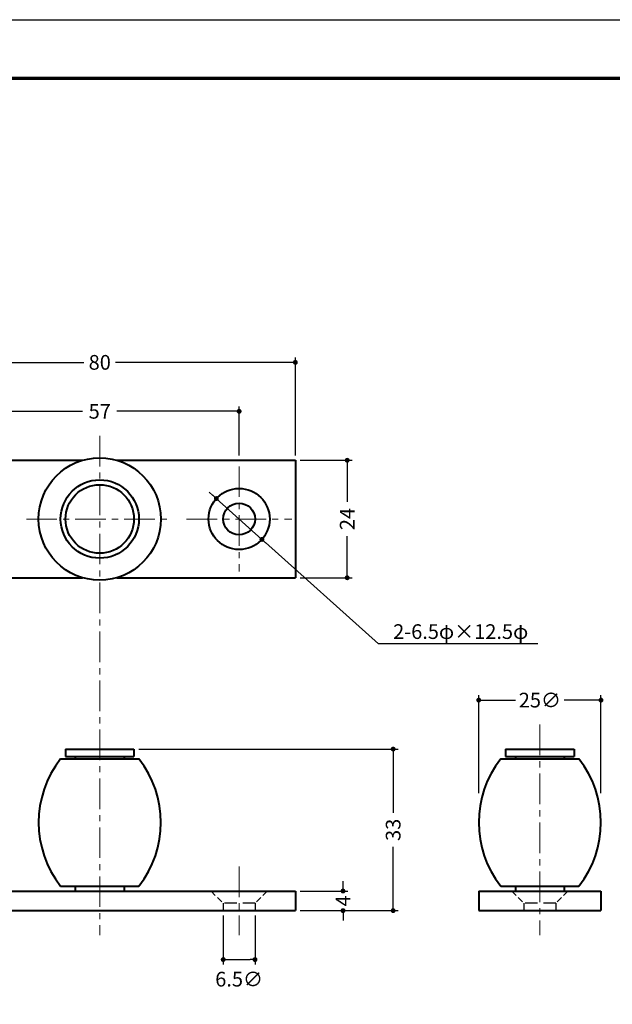
# Model space of a CAD drawing. Extents: x -20 to 440, y -20 to 317.
# Drawn here: x 89 to 210, y 96 to 297 of the extents above; entities that cross this region are included whole.
import ezdxf

# ---------------------------------------------------------------- set-up
doc = ezdxf.new("R2010")
doc.units = 0
doc.header["$LTSCALE"] = 5
doc.header["$MEASUREMENT"] = 0
for name, pattern in [('CENTER', [2, 1.25, -0.25, 0.25, -0.25]), ('DASHED', [0.75, 0.5, -0.25]), ('HIDDEN', [0.375, 0.25, -0.125])]:
    doc.linetypes.add(name, pattern=pattern)
doc.layers.get('0').update_dxf_attribs({"linetype": 'CONTINUOUS'})
doc.layers.get('DEFPOINTS').update_dxf_attribs({"color": 252, "linetype": 'CONTINUOUS'})
doc.layers.add('CENTER', color=6, linetype='CENTER', lineweight=5)
doc.layers.add('HONTAI', color=7, linetype='CONTINUOUS', lineweight=40)
for name, color, linetype in [('HONTAIFUKASIBU', 2, 'DASHED'), ('SUNPOU', 11, 'CONTINUOUS'), ('ZUWAKU', 5, 'CONTINUOUS')]:
    doc.layers.add(name, color=color, linetype=linetype)
doc.styles.get("Standard").update_dxf_attribs({"font": 'txt.shx', "bigfont": 'extfont.shx'})
doc.dimstyles.get("Standard").update_dxf_attribs({"dimtxt": 0.18, "dimasz": 0.18, "dimexe": 0.18, "dimexo": 0.0625, "dimgap": 0.09, "dimtad": 0, "dimtih": 1, "dimtoh": 1, "dimdec": 4, "dimzin": 0, "dimdsep": 46, "dimtxsty": 'Standard', "dimcen": 0.09, "dimadec": 0, "dimazin": 0, "dimtfac": 1, "dimtdec": 4, "dimtofl": 0, "dimtmove": 2, "dimatfit": 3, "dimfxl": 1, "dimtolj": 1, "dimtzin": 0, "dimarcsym": 0})

# ---------------------------------------------------------------- blocks, each defined once
blk = doc.blocks.new('_DOT')
at = {"color": 0, "linetype": 'ByBlock'}
blk.add_line((-0.5, 0), (-1, 0), dxfattribs=at)
at = {"color": 0, "linetype": 'ByBlock', "const_width": 0.5}
blk.add_lwpolyline([(-0.25, 0, 1), (0.25, 0, 1)], format="xyb", close=True, dxfattribs=at)
blk = doc.blocks.new('*D16')
at = {"color": 0, "linetype": 'ByBlock', "transparency": 16777216}
for p, q in [((130.25, 114), (130.25, 104)), ((136.75, 114), (136.75, 104)), ((131.25, 105), (135.75, 105))]:
    blk.add_line(p, q, dxfattribs=at)
at = {"layer": 'DEFPOINTS', "color": 0, "linetype": 'ByBlock', "transparency": 16777216}
for p in [(130.25, 115), (136.75, 115), (136.75, 105)]:
    blk.add_point(p, dxfattribs=at)
at = {"color": 0, "linetype": 'ByBlock', "transparency": 16777216, "rotation": 180}
blk.add_blockref('_DOT', (130.25, 105), dxfattribs=at)
at = {"color": 0, "linetype": 'ByBlock', "transparency": 16777216}
blk.add_blockref('_DOT', (136.75, 105), dxfattribs=at)
at = {"color": 4, "linetype": 'ByBlock', "transparency": 16777216, "insert": (133.5, 101), "char_height": 3, "attachment_point": 5}
blk.add_mtext('\\A1;{6.5∅}', dxfattribs=at)
blk = doc.blocks.new('*D10')
at = {"color": 0, "linetype": 'ByBlock', "transparency": 16777216}
for p, q in [((182.5, 139), (182.5, 159)), ((207.5, 139), (207.5, 159)), ((183.5, 158), (190, 158)), ((206.5, 158), (200, 158))]:
    blk.add_line(p, q, dxfattribs=at)
at = {"layer": 'DEFPOINTS', "color": 0, "linetype": 'ByBlock', "transparency": 16777216}
for p in [(207.5, 158), (182.5, 138), (207.5, 138)]:
    blk.add_point(p, dxfattribs=at)
at = {"color": 0, "linetype": 'ByBlock', "transparency": 16777216, "rotation": 180}
blk.add_blockref('_DOT', (182.5, 158), dxfattribs=at)
at = {"color": 0, "linetype": 'ByBlock', "transparency": 16777216}
blk.add_blockref('_DOT', (207.5, 158), dxfattribs=at)
at = {"color": 4, "linetype": 'ByBlock', "transparency": 16777216, "insert": (195, 158), "char_height": 3, "attachment_point": 5}
blk.add_mtext('\\A1;25∅', dxfattribs=at)
blk = doc.blocks.new('*D11')
at = {"color": 0, "linetype": 'ByBlock', "transparency": 16777216}
for p, q in [((113, 148), (166, 148)), ((165, 147), (165, 135)), ((165, 116), (165, 128)), ((146, 115), (166, 115))]:
    blk.add_line(p, q, dxfattribs=at)
at = {"layer": 'DEFPOINTS', "color": 0, "linetype": 'ByBlock', "transparency": 16777216}
for p in [(112, 148), (145, 115), (165, 115)]:
    blk.add_point(p, dxfattribs=at)
at = {"color": 0, "linetype": 'ByBlock', "transparency": 16777216}
for p, rotation in [((165, 148), 90), ((165, 115), 270)]:
    blk.add_blockref('_DOT', p, dxfattribs=dict(at, rotation=rotation))
at = {"color": 4, "linetype": 'ByBlock', "transparency": 16777216, "insert": (165, 131.5), "char_height": 3, "attachment_point": 5, "rotation": 90}
blk.add_mtext('\\A1;33', dxfattribs=at)
blk = doc.blocks.new('*D12')
at = {"color": 0, "linetype": 'ByBlock', "transparency": 16777216}
for p, q in [((154.75, 120), (154.75, 121)), ((146, 119), (155.75, 119)), ((154.75, 119), (154.75, 119)), ((146, 115), (155.75, 115)), ((154.75, 115), (154.75, 115)), ((154.75, 114), (154.75, 113))]:
    blk.add_line(p, q, dxfattribs=at)
at = {"layer": 'DEFPOINTS', "color": 0, "linetype": 'ByBlock', "transparency": 16777216}
for p in [(145, 119), (154.75, 119), (145, 115)]:
    blk.add_point(p, dxfattribs=at)
at = {"color": 0, "linetype": 'ByBlock', "transparency": 16777216}
for p, rotation in [((154.75, 119), 270), ((154.75, 115), 90)]:
    blk.add_blockref('_DOT', p, dxfattribs=dict(at, rotation=rotation))
at = {"color": 4, "linetype": 'ByBlock', "transparency": 16777216, "insert": (154.75, 117), "char_height": 3, "attachment_point": 5, "rotation": 90}
blk.add_mtext('\\A1;4', dxfattribs=at)
blk = doc.blocks.new('*D13')
at = {"color": 0, "linetype": 'ByBlock', "transparency": 16777216}
for p, q in [((146, 207), (156.6, 207)), ((155.6, 206), (155.6, 198.5)), ((155.6, 184), (155.6, 191.5)), ((146, 183), (156.6, 183))]:
    blk.add_line(p, q, dxfattribs=at)
at = {"layer": 'DEFPOINTS', "color": 0, "linetype": 'ByBlock', "transparency": 16777216}
for p in [(145, 207), (155.6, 207), (145, 183)]:
    blk.add_point(p, dxfattribs=at)
at = {"color": 0, "linetype": 'ByBlock', "transparency": 16777216}
for p, rotation in [((155.6, 207), 90), ((155.6, 183), 270)]:
    blk.add_blockref('_DOT', p, dxfattribs=dict(at, rotation=rotation))
at = {"color": 4, "linetype": 'ByBlock', "transparency": 16777216, "insert": (155.6, 195), "char_height": 3, "attachment_point": 5, "rotation": 90}
blk.add_mtext('\\A1;24', dxfattribs=at)
blk = doc.blocks.new('*D14')
at = {"color": 0, "linetype": 'ByBlock', "transparency": 16777216}
for p, q in [((76.5, 208), (76.5, 218)), ((133.5, 208), (133.5, 218)), ((77.5, 217), (101.5, 217)), ((132.5, 217), (108.5, 217))]:
    blk.add_line(p, q, dxfattribs=at)
at = {"layer": 'DEFPOINTS', "color": 0, "linetype": 'ByBlock', "transparency": 16777216}
for p in [(133.5, 217), (76.5, 207), (133.5, 207)]:
    blk.add_point(p, dxfattribs=at)
at = {"color": 0, "linetype": 'ByBlock', "transparency": 16777216, "rotation": 180}
blk.add_blockref('_DOT', (76.5, 217), dxfattribs=at)
at = {"color": 0, "linetype": 'ByBlock', "transparency": 16777216}
blk.add_blockref('_DOT', (133.5, 217), dxfattribs=at)
at = {"color": 4, "linetype": 'ByBlock', "transparency": 16777216, "insert": (105, 217), "char_height": 3, "attachment_point": 5}
blk.add_mtext('\\A1;57', dxfattribs=at)
blk = doc.blocks.new('*D15')
at = {"color": 0, "linetype": 'ByBlock', "transparency": 16777216}
for p, q in [((65, 208), (65, 228)), ((145, 208), (145, 228)), ((66, 227), (101.75, 227)), ((144, 227), (108.25, 227))]:
    blk.add_line(p, q, dxfattribs=at)
at = {"layer": 'DEFPOINTS', "color": 0, "linetype": 'ByBlock', "transparency": 16777216}
for p in [(145, 227), (65, 207), (145, 207)]:
    blk.add_point(p, dxfattribs=at)
at = {"color": 0, "linetype": 'ByBlock', "transparency": 16777216, "rotation": 180}
blk.add_blockref('_DOT', (65, 227), dxfattribs=at)
at = {"color": 0, "linetype": 'ByBlock', "transparency": 16777216}
blk.add_blockref('_DOT', (145, 227), dxfattribs=at)
at = {"color": 4, "linetype": 'ByBlock', "transparency": 16777216, "insert": (105, 227), "char_height": 3, "attachment_point": 5}
blk.add_mtext('\\A1;80', dxfattribs=at)
blk = doc.blocks.new('WAKU')
at = {"const_width": 0.7}
blk.add_lwpolyline([(25, 285), (408, 285), (408, 12), (25, 12)], close=True, dxfattribs=at)
blk = doc.blocks.new('*D19')
at = {"layer": 'DEFPOINTS', "color": 0, "transparency": 16777216}
for p in [(128.84, 199.17), (138.16, 190.83)]:
    blk.add_point(p, dxfattribs=at)
at = {"layer": 'SUNPOU', "color": 0, "lineweight": -2, "transparency": 16777216}
for p, q in [((128.1, 199.83), (127.35, 200.5)), ((128.84, 199.17), (138.16, 190.83)), ((162.01, 169.5), (138.9, 190.17)), ((194.61, 169.5), (162.01, 169.5))]:
    blk.add_line(p, q, dxfattribs=at)
for p, rotation in [((128.84, 199.17), 318.1815962496522), ((138.16, 190.83), 138.1815962496522)]:
    blk.add_blockref('_DOT', p, dxfattribs=dict(at, rotation=rotation))
at = {"layer": 'SUNPOU', "color": 4, "transparency": 16777216, "insert": (178.81, 172), "char_height": 3, "attachment_point": 5}
blk.add_mtext('\\A1;2-6.5φ×12.5φ', dxfattribs=at)

msp = doc.modelspace()

# ---------------------------------------------------------------- linework, layer by layer
at = {"layer": 'CENTER'}
for p, q in [((105, 212), (105, 110)), ((133.5, 205.75), (133.5, 184.25)), ((90, 195), (120, 195)), ((122.75, 195), (144.25, 195)), ((195, 153), (195, 110)), ((133.5, 124), (133.5, 110))]:
    msp.add_line(p, q, dxfattribs=at)
at = {"layer": 'DEFPOINTS'}
msp.add_lwpolyline([(0, 297), (420, 297), (420, 0), (0, 0)], close=True, dxfattribs=at)
at = {"layer": 'HONTAI'}
for p, q in [((65, 207), (101.5, 207)), ((108.5, 207), (145, 207)), ((145, 207), (145, 183)), ((65, 183), (101.5, 183)), ((108.5, 183), (145, 183)), ((98, 148), (98, 146.5)), ((98, 148), (112, 148)), ((112, 148), (112, 146.5)), ((188, 148), (188, 146.5)), ((188, 148), (202, 148)), ((202, 148), (202, 146.5)), ((97, 146), (113, 146)), ((98, 146.5), (112, 146.5)), ((100, 146.5), (100, 146)), ((110, 146.5), (110, 146)), ((187, 146), (203, 146)), ((188, 146.5), (202, 146.5)), ((190, 146.5), (190, 146)), ((200, 146.5), (200, 146)), ((65, 119), (145, 119)), ((97, 120), (113, 120)), ((100, 120), (100, 119)), ((110, 120), (110, 119)), ((145, 119), (145, 115)), ((182.5, 119), (182.5, 115)), ((182.5, 119), (207.5, 119)), ((187, 120), (203, 120)), ((190, 120), (190, 119)), ((200, 120), (200, 119)), ((207.5, 119), (207.5, 115)), ((65, 115), (145, 115)), ((182.5, 115), (207.5, 115))]:
    msp.add_line(p, q, dxfattribs=at)
for centre, radius in [((105, 195), 12.5), ((105, 195), 8), ((105, 195), 7), ((133.5, 195), 6.25), ((133.5, 195), 3.25)]:
    msp.add_circle(centre, radius, dxfattribs=at)
for centre, start, end in [((113.52778, 133), 141.813016, 218.186984), ((96.47222, 133), 321.813016, 38.186984), ((203.52778, 133), 141.813016, 218.186984), ((186.47222, 133), 321.813016, 38.186984)]:
    msp.add_arc(centre, 21.02778, start, end, dxfattribs=at)
at = {"layer": 'HONTAIFUKASIBU', "linetype": 'HIDDEN'}
for p, q in [((127.75, 119), (130.25, 116.5)), ((139.25, 119), (136.75, 116.5)), ((189.25, 119), (191.75, 116.5)), ((200.75, 119), (198.25, 116.5)), ((130.25, 116.5), (130.25, 115)), ((136.75, 116.5), (136.75, 115)), ((191.75, 116.5), (191.75, 115)), ((198.25, 116.5), (198.25, 115))]:
    msp.add_line(p, q, dxfattribs=at)
at = {"layer": 'HONTAIFUKASIBU'}
for p, q in [((136.75, 116.5), (130.25, 116.5)), ((198.25, 116.5), (191.75, 116.5))]:
    msp.add_line(p, q, dxfattribs=at)

# ---------------------------------------------------------------- block references
at = {"layer": 'ZUWAKU'}
msp.add_blockref('WAKU', (0, 0), dxfattribs=at)

# ---------------------------------------------------------------- dimensions: what is measured, and where the dimension line sits
at = {"layer": 'SUNPOU'}
for base, p1, p2, picture, middle in [((145, 227), (65, 207), (145, 207), '*D15', (105, 227)), ((133.5, 217), (76.5, 207), (133.5, 207), '*D14', (105, 217))]:
    dim = msp.add_linear_dim(base=base, p1=p1, p2=p2, dimstyle='Standard', override={"dimtxt": 3, "dimasz": 1, "dimexe": 1, "dimexo": 1, "dimgap": 1, "dimtih": 0, "dimtoh": 0, "dimzin": 8, "dimblk1": 'DOT', "dimblk2": 'DOT', "dimsah": 1, "dimcen": 0.5, "dimclrt": 4, "dimtix": 1, "dimtofl": 1, "dimtmove": 0}, dxfattribs=at)
    dim.commit()
    dim.dimension.update_dxf_attribs({"geometry": picture, "text_midpoint": middle})
for base, p1, p2, picture, middle in [((155.59692, 207), (145, 183), (145, 207), '*D13', (155.59692, 195)), ((165, 115), (112, 148), (145, 115), '*D11', (165, 131.5)), ((154.75121, 119), (145, 115), (145, 119), '*D12', (154.75121, 117))]:
    dim = msp.add_linear_dim(base=base, p1=p1, p2=p2, angle=90, dimstyle='Standard', override={"dimtxt": 3, "dimasz": 1, "dimexe": 1, "dimexo": 1, "dimgap": 1, "dimtih": 0, "dimtoh": 0, "dimzin": 8, "dimblk1": 'DOT', "dimblk2": 'DOT', "dimsah": 1, "dimcen": 0.5, "dimclrt": 4, "dimtix": 1, "dimtofl": 1, "dimtmove": 0}, dxfattribs=at)
    dim.commit()
    dim.dimension.update_dxf_attribs({"geometry": picture, "text_midpoint": middle})
dim = msp.add_diameter_dim_2p(p1=(128.84211, 199.16732), p2=(138.15789, 190.83268), text='2-6.5φ×12.5φ', dimstyle='Standard', override={"dimtxt": 3, "dimasz": 1, "dimexe": 1, "dimexo": 1, "dimgap": 1, "dimtad": 1, "dimzin": 8, "dimblk1": 'DOT', "dimblk2": 'DOT', "dimsah": 1, "dimcen": 0.5, "dimclrt": 4, "dimtix": 1, "dimtofl": 1, "dimtmove": 0}, dxfattribs=at)
dim.commit()
dim.dimension.update_dxf_attribs({"geometry": '*D19', "text_midpoint": (178.80522, 169.49691), "dimtype": 163})
for base, p1, p2, text, override, picture, middle in [((207.5, 158), (182.5, 138), (207.5, 138), '<>%%c', {"dimtxt": 3, "dimasz": 1, "dimexe": 1, "dimexo": 1, "dimgap": 1, "dimtih": 0, "dimtoh": 0, "dimzin": 8, "dimblk1": 'DOT', "dimblk2": 'DOT', "dimsah": 1, "dimcen": 0.5, "dimclrt": 4, "dimtix": 1, "dimtofl": 1, "dimtmove": 0}, '*D10', (195, 158)), ((136.75, 105), (130.25, 115), (136.75, 115), '{<>%%c}', {"dimtxt": 3, "dimasz": 1, "dimexe": 1, "dimexo": 1, "dimgap": 1, "dimtih": 0, "dimtoh": 0, "dimzin": 8, "dimblk1": 'DOT', "dimblk2": 'DOT', "dimsah": 1, "dimcen": 0.5, "dimclrt": 4, "dimtofl": 1}, '*D16', (133.5, 101))]:
    dim = msp.add_linear_dim(base=base, p1=p1, p2=p2, text=text, dimstyle='Standard', override=override, dxfattribs=at)
    dim.commit()
    dim.dimension.update_dxf_attribs({"geometry": picture, "text_midpoint": middle})

doc.saveas('drawing.dxf')
